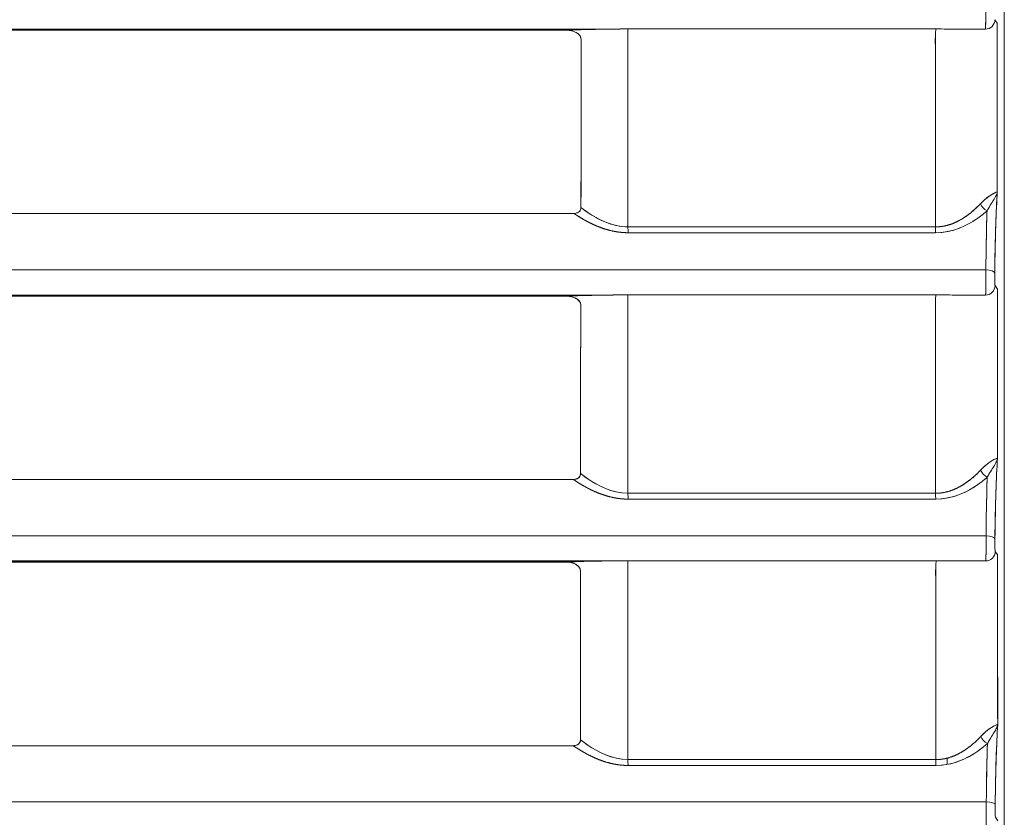
# Model space of a CAD drawing. Units: inches. Extents: x -242 to 598, y 2 to 596.
# Drawn here: x 154 to 180, y 202 to 223 of the extents above; entities that cross this region are included whole.
import ezdxf

# ---------------------------------------------------------------- set-up
doc = ezdxf.new("R2010")
doc.units = ezdxf.units.IN
doc.header["$MEASUREMENT"] = 0

msp = doc.modelspace()

# ---------------------------------------------------------------- linework, layer by layer
at = {"color": 7, "linetype": 'Continuous', "lineweight": 18, "extrusion": (0, 1, 0)}
for p, q in [((180.314, 180.757), (180.314, 270.508)), ((180.314, 180.757), (180.314, 270.508)), ((180.067, 223.262), (180.127, 223.171)), ((180.067, 223.262), (180.127, 223.171)), ((169.404, 223.004), (123.31, 223.004)), ((123.31, 223.004), (169.404, 223.004)), ((178.806, 223.016), (178.806, 223.016)), ((178.806, 223.016), (178.806, 223.016)), ((179.818, 223.012), (179.818, 223.012)), ((178.806, 217.681), (178.806, 217.681)), ((178.806, 217.681), (178.806, 217.681)), ((179.056, 217.747), (179.056, 217.747)), ((179.056, 217.747), (179.056, 217.747)), ((180.07, 216.262), (180.131, 216.171)), ((180.07, 216.262), (180.131, 216.171)), ((169.407, 216.004), (123.31, 216.004)), ((123.31, 216.004), (169.407, 216.004)), ((178.806, 216.016), (178.806, 216.016)), ((178.806, 216.016), (178.806, 216.016)), ((179.821, 216.012), (179.821, 216.012)), ((178.806, 210.833), (178.806, 210.834)), ((178.806, 210.834), (178.806, 210.833)), ((179.056, 210.733), (179.056, 210.733)), ((179.056, 210.733), (179.056, 210.733)), ((180.075, 209.263), (180.136, 209.172)), ((180.075, 209.263), (180.136, 209.172)), ((169.411, 209.005), (123.31, 209.005)), ((123.31, 209.005), (169.411, 209.005)), ((178.806, 209.017), (178.806, 209.017)), ((178.806, 209.017), (178.806, 209.017)), ((179.826, 209.013), (179.826, 209.013)), ((178.806, 203.821), (178.806, 203.821)), ((178.806, 203.821), (178.806, 203.821)), ((178.806, 203.655), (178.806, 203.821)), ((178.806, 203.821), (178.806, 203.655)), ((178.806, 203.655), (178.806, 203.655)), ((178.806, 203.655), (178.806, 203.655)), ((179.056, 203.719), (179.056, 203.719)), ((179.056, 203.719), (179.056, 203.719)), ((180.081, 202.265), (180.142, 202.174))]:
    msp.add_line(p, q, dxfattribs=at)
at = {"color": 7, "linetype": 'Continuous', "lineweight": 18}
for p, q in [((170.406, 217.808), (170.406, 223.018)), ((170.406, 210.795), (170.406, 216.018)), ((170.406, 203.785), (170.406, 209.019))]:
    msp.add_line(p, q, dxfattribs=at)
for centre, major_axis, ratio, start_param, end_param in [((179.819, 223.26), (-0.184, -0.168), 0.991706, 0.830152, 2.403062), ((179.819, 223.26), (-0.184, -0.168), 0.991706, 0.830152, 2.403062), ((123.311, 223.011), (-799.046, 0), 0.000001, -1.629025, -1.570795), ((110.636, 222.911), (851.796, 0.001), 0.000084, -4.780736, -4.727269), ((170.289, 222.899), (-2.25, -0.007), 0.052246, -1.166403, -0.852703), ((169.972, 223.022), (-0.00355, -0.00809), 0.00208, 0.001771, 0.002157), ((178.516, 222.773), (0, -0.249), 0.068932, -2.975956, -1.576151), ((218.249, 234.531), (0, -1092.395), 0.034899, -1.560396, -1.55633), ((168.627, 295.012), (0.361, -103.651), 0.003947, 0.744582, 0.799276), ((216.749, 234.531), (0, -1094.129), 0.034962, -1.56005, -1.55551), ((216.749, 234.531), (0, -1094.129), 0.034961, -1.56005, -1.55551), ((168.627, 295.012), (0.361, -103.651), 0.003947, 0.73785, 0.744582), ((179.871, 218.412), (0.171, -0.182), 0.626292, -2.114753, -1.042087), ((117.741, 219.262), (851.515, -0.008), 0.001292, -1.564256, -1.510587), ((123.309, 216.621), (-799.926, 0), 0.001486, -1.639848, -1.629707), ((170.421, 217.804), (0, -0.25), 0.058876, -1.585984, -0.927879), ((123.31, 216.621), (-799.908, 0.001), 0.001486, -1.639848, -1.629706), ((178.519, 217.803), (0, -0.25), 0.068997, -1.585982, -0.928411), ((123.311, 216.672), (-799.049, 0), 0.000002, -1.641587, -1.570795), ((179.814, 216.593), (0.248, -0.003), 0.323077, 0.037125, 1.514357), ((179.814, 216.593), (0.248, -0.003), 0.323129, 0.037127, 1.514359), ((179.822, 216.26), (-0.184, -0.168), 0.991706, 0.830152, 2.403062), ((179.822, 216.26), (-0.184, -0.168), 0.991706, 0.830152, 2.403062), ((123.311, 216.011), (-799.046, 0), 0.000001, -1.629032, -1.570795), ((109.706, 215.911), (851.868, 0.002), 0.000084, -4.78182, -4.72836), ((170.289, 215.899), (-2.25, -0.007), 0.052246, -1.167974, -0.850107), ((178.52, 215.773), (0, -0.249), 0.068948, -2.978249, -1.582548), ((218.246, 234.53), (0, -1092.301), 0.034899, -1.553988, -1.549912), ((216.76, 234.531), (0, -1094.127), 0.034971, -1.553653, -1.5491), ((216.745, 234.53), (0, -1094.022), 0.034961, -1.553653, -1.5491), ((179.875, 211.4), (0.172, -0.182), 0.623927, -2.119148, -1.045347), ((117.675, 212.2), (851.464, -0.008), 0.001223, -1.564178, -1.510521), ((123.309, 209.781), (-799.793, 0), 0.001271, -1.639865, -1.629716), ((170.421, 210.79), (0, -0.25), 0.058886, -1.592359, -0.932449), ((123.309, 210.795), (-799.798, 0.066), 0.000005, -1.639865, -1.629716), ((178.523, 210.789), (0, -0.25), 0.069014, -1.592359, -0.932946), ((123.311, 209.672), (-799.049, 0), 0.000002, -1.641593, -1.570795), ((179.819, 209.594), (0.248, -0.003), 0.323129, 0.037127, 1.514353), ((179.819, 209.594), (0.248, -0.003), 0.323077, 0.037125, 1.514351), ((179.827, 209.261), (-0.184, -0.168), 0.991706, 0.830152, 2.403062), ((179.827, 209.261), (-0.184, -0.168), 0.991706, 0.830152, 2.403062), ((123.311, 209.012), (-799.046, 0), 0.000001, -1.629041, -1.570795), ((109.251, 208.909), (851.93, 0.002), 0.000088, -4.782345, -4.728892), ((170.29, 208.9), (-2.25, -0.007), 0.052246, -1.169612, -0.846978), ((167.462, 208.403), (2.649, 0.312), 0.841459, 0.136519, 0.136534), ((178.525, 208.773), (0, -0.249), 0.068969, -2.980679, -1.588943), ((218.247, 234.53), (0, -1092.313), 0.034899, -1.54758, -1.543495), ((216.758, 234.531), (0, -1094.125), 0.03497, -1.547256, -1.54269), ((216.746, 234.529), (0, -1094.037), 0.034961, -1.547256, -1.54269), ((179.881, 204.389), (0.172, -0.182), 0.621571, -2.123515, -1.048556), ((117.674, 205.241), (851.462, -0.008), 0.001283, -1.564176, -1.510521), ((123.309, 203.001), (-799.619, 0.001), 0.000982, -1.639888, -1.629729), ((170.421, 203.778), (0, -0.25), 0.058898, -1.598735, -0.936957), ((123.309, 203.784), (-799.624, 0.051), 0.000004, -1.639888, -1.629729), ((178.529, 203.777), (0, -0.25), 0.069036, -1.598735, -0.937408), ((123.339, 203.633), (799.109, -0.042), 0.000001, -1.511859, -1.501693), ((123.311, 202.674), (-799.049, 0), 0.000002, -1.641601, -1.570795), ((179.825, 202.596), (0.248, -0.003), 0.323129, 0.037127, 1.514345), ((179.825, 202.596), (0.248, -0.003), 0.323077, 0.037125, 1.514344)]:
    msp.add_ellipse(centre, major_axis=major_axis, ratio=ratio, start_param=start_param, end_param=end_param, dxfattribs=at)
at = {"color": 7, "linetype": 'Continuous', "lineweight": 18, "extrusion": (0, 0, -1)}
for centre, major_axis, ratio, start_param, end_param in [((123.311, 223.011), (799.046, 0), 0.000001, -1.570797, -1.512568), ((169.972, 223.022), (-0.00329, -0.00801), 0.002167, -0.001757, -0.001371), ((167.515, 222.41), (2.544, 0.241), 0.860774, -0.167915, -0.167901), ((123.31, 223.142), (-799.805, 0), 0.000155, -1.639873, -1.62973), ((123.354, 223.025), (-799.106, -0.007), 0.000009, -1.639877, -1.629726), ((178.516, 222.773), (0, -0.249), 0.068932, -4.707034, -3.30723), ((145.922, 199.138), (602.875, 1.33), 0.03954, -1.515683, -1.514456), ((145.849, 223.016), (602.654, 0), 0.000007, 1.5144, 1.515627), ((218.249, 234.531), (0, 1092.395), 0.034899, -1.585263, -1.581196), ((179.871, 218.412), (-0.171, 0.182), 0.626292, -2.099506, -1.02684), ((170.421, 217.804), (0, 0.25), 0.058876, -2.213714, -1.555609), ((178.519, 217.803), (0, 0.25), 0.068997, -2.213181, -1.55561), ((123.308, 216.632), (799.871, -0.001), 0.00128, -1.511877, -1.501734), ((123.309, 216.632), (799.853, 0), 0.00128, -1.511877, -1.501734), ((123.311, 216.672), (799.049, 0), 0.000002, -1.570797, -1.500006), ((123.311, 216.011), (799.046, 0), 0.000001, -1.570797, -1.51256), ((167.598, 215.432), (2.492, 0.21), 0.869534, -0.174514, -0.174498), ((123.31, 216.129), (-799.742, 0), 0.000139, -1.639883, -1.629735), ((123.35, 216.024), (-799.107, -0.007), 0.000008, -1.639887, -1.629731), ((178.52, 215.773), (0, -0.249), 0.068948, -4.700638, -3.304937), ((145.624, 191.925), (605.568, 1.348), 0.039715, -1.515436, -1.514206), ((145.844, 216.016), (602.701, 0), 0.000007, 1.514391, 1.515627), ((218.246, 234.53), (0, 1092.299), 0.034899, -1.59168, -1.587605), ((179.875, 211.4), (-0.172, 0.182), 0.623927, -2.096246, -1.022445), ((170.421, 210.79), (0, 0.25), 0.058886, -2.209144, -1.549233), ((178.523, 210.789), (0, 0.25), 0.069014, -2.208646, -1.549234), ((123.349, 210.644), (799.106, -0.056), 0.000001, -1.511872, -1.501714), ((123.309, 209.781), (799.729, 0), 0.001078, -1.511868, -1.501718), ((123.311, 209.672), (799.049, 0), 0.000002, -1.570797, -1.5), ((123.311, 209.012), (799.046, 0), 0.000001, -1.570797, -1.512552), ((167.644, 208.448), (2.475, 0.194), 0.871851, -0.175969, -0.175953), ((123.31, 209.112), (-799.65, 0), 0.000117, -1.639897, -1.629742), ((123.344, 209.024), (-799.108, -0.006), 0.000007, -1.639901, -1.629738), ((178.525, 208.773), (0, -0.249), 0.068969, -4.694242, -3.302507), ((145.535, 184.862), (606.366, 1.353), 0.039766, -1.515364, -1.514126), ((145.799, 209.017), (603.096, 0), 0.000007, 1.514346, 1.515592), ((218.247, 234.529), (0, 1092.312), 0.0349, -1.598097, -1.594013), ((179.881, 204.389), (-0.172, 0.182), 0.621571, -2.093037, -1.018078), ((170.421, 203.778), (0, 0.25), 0.058898, -2.204636, -1.542857), ((178.529, 203.777), (0, 0.25), 0.069036, -2.204184, -1.542858), ((123.309, 202.986), (799.566, -0.001), 0.000807, -1.511856, -1.501696), ((123.311, 202.674), (799.049, 0), 0.000002, -1.570797, -1.499991)]:
    msp.add_ellipse(centre, major_axis=major_axis, ratio=ratio, start_param=start_param, end_param=end_param, dxfattribs=at)
at = {"color": 7, "linetype": 'Continuous', "lineweight": 18}
for points, degree, knots in [([(179.826, 223.673), (179.826, 223.661), (179.826, 223.642), (179.826, 223.626), (179.826, 223.581), (179.826, 223.536), (179.826, 223.508), (179.826, 223.437), (179.826, 223.369), (179.826, 223.328), (179.825, 223.201), (179.823, 223.099), (179.821, 223.047), (179.82, 223.017), (179.818, 223.012)], 5, [23.296988, 23.296988, 23.296988, 23.296988, 23.296988, 23.296988, 23.392674, 23.392674, 23.392674, 23.549935, 23.549935, 23.549935, 23.786297, 23.786297, 23.786297, 24.332421, 24.332421, 24.332421, 24.332421, 24.332421, 24.332421]), ([(179.826, 223.673), (179.826, 223.6), (179.826, 223.521), (179.826, 223.444), (179.826, 223.368), (179.826, 223.294), (179.825, 223.231), (179.823, 223.104), (179.821, 223.02), (179.818, 223.012)], 3, [0, 0, 0, 0, 0.2326274, 0.2326274, 0.2326274, 0.4654393, 0.4654393, 0.4654393, 0.9307368, 0.9307368, 0.9307368, 0.9307368]), ([(168.809, 222.983), (159.928, 222.983), (151.039, 222.983), (142.145, 222.983), (135.868, 222.983), (129.59, 222.983), (123.311, 222.983), (117.034, 222.983), (110.756, 222.983), (104.481, 222.983), (95.585, 222.983), (86.694, 222.983), (77.812, 222.983)], 3, [-187.408128, -187.408128, -187.408128, -187.408128, -160.719123, -160.719123, -160.719123, -141.88634, -141.88634, -141.88634, -123.057402, -123.057402, -123.057402, -96.364563, -96.364563, -96.364563, -96.364563]), ([(168.808, 222.983), (168.879, 222.983), (168.953, 222.968), (169.017, 222.937), (169.052, 222.921), (169.082, 222.902), (169.11, 222.875), (169.146, 222.84), (169.171, 222.798), (169.172, 222.745)], 3, [187.4079243, 187.4079243, 187.4079243, 187.4079243, 187.6280462, 187.6280462, 187.6280462, 187.7462778, 187.7462778, 187.7462778, 187.8994805, 187.8994805, 187.8994805, 187.8994805]), ([(169.172, 222.745), (169.171, 222.83), (169.102, 222.892), (169.037, 222.927), (168.968, 222.965), (168.886, 222.983), (168.809, 222.983)], 3, [-187.8994762, -187.8994762, -187.8994762, -187.8994762, -187.6604212, -187.6604212, -187.6604212, -187.4081283, -187.4081283, -187.4081283, -187.4081283]), ([(180.104, 218.719), (180.043, 218.694), (179.907, 218.634), (179.74, 218.471), (179.721, 218.453), (179.703, 218.435), (179.684, 218.415)], 3, [-4.583392, -4.583392, -4.583392, -4.583392, -2.98585, -2.98585, -2.98585, -2.810809, -2.810809, -2.810809, -2.810809]), ([(179.684, 218.415), (179.775, 218.512), (179.879, 218.596), (179.97, 218.651), (179.983, 218.66), (179.996, 218.667), (180.008, 218.674)], 3, [0, 0, 0, 0, 0.6414119, 0.6414119, 0.6414119, 0.7361457, 0.7361457, 0.7361457, 0.7361457]), ([(180.033, 218.512), (180.039, 218.521), (180.044, 218.53), (180.049, 218.538), (180.076, 218.585), (180.097, 218.624), (180.111, 218.66)], 3, [0.563375, 0.563375, 0.563375, 0.563375, 0.630228, 0.630228, 0.630228, 1.002651, 1.002651, 1.002651, 1.002651]), ([(180.129, 218.729), (180.101, 218.238), (180.076, 217.59), (180.064, 216.734), (180.063, 216.688), (180.063, 216.64), (180.062, 216.592)], 3, [0, 0, 0, 0, 2.815807, 2.815807, 2.815807, 2.970314, 2.970314, 2.970314, 2.970314]), ([(180.129, 218.729), (180.114, 218.473), (180.101, 218.181), (180.089, 217.832), (180.077, 217.476), (180.068, 217.057), (180.062, 216.592)], 3, [0, 0, 0, 0, 1.458336, 1.458336, 1.458336, 2.947396, 2.947396, 2.947396, 2.947396]), ([(169.169, 218.32), (169.169, 218.259), (169.141, 218.218), (169.104, 218.194), (169.074, 218.175), (169.038, 218.167), (169.003, 218.164)], 3, [192.324375, 192.324375, 192.324375, 192.324375, 192.4684139, 192.4684139, 192.4684139, 192.5821204, 192.5821204, 192.5821204, 192.5821204]), ([(170.406, 217.808), (170.199, 217.808), (169.999, 217.858), (169.821, 217.929), (169.638, 218.003), (169.479, 218.099), (169.351, 218.187), (169.291, 218.227), (169.23, 218.272), (169.169, 218.32)], 3, [0, 0, 0, 0, 0.564685, 0.564685, 0.564685, 1.144433, 1.144433, 1.144433, 1.411615, 1.411615, 1.411615, 1.411615]), ([(170.406, 217.808), (169.972, 217.808), (169.591, 218.015), (169.301, 218.221), (169.276, 218.239), (169.252, 218.256), (169.228, 218.274)], 3, [-9.971831, -9.971831, -9.971831, -9.971831, -8.010986, -8.010986, -8.010986, -7.844382, -7.844382, -7.844382, -7.844382]), ([(179.684, 218.415), (179.621, 218.347), (179.553, 218.28), (179.478, 218.214), (179.313, 218.081), (179.115, 217.963), (179.006, 217.906), (178.882, 217.861), (178.748, 217.833)], 5, [16.163423, 16.163423, 16.163423, 16.163423, 16.163423, 16.163423, 17.081797, 17.081797, 17.081797, 18.024917, 18.024917, 18.024917, 18.024917, 18.024917, 18.024917]), ([(179.223, 218.031), (179.23, 218.035), (179.237, 218.04), (179.244, 218.044), (179.417, 218.154), (179.573, 218.296), (179.684, 218.415)], 3, [0.7086775, 0.7086775, 0.7086775, 0.7086775, 0.7391985, 0.7391985, 0.7391985, 1.5220625, 1.5220625, 1.5220625, 1.5220625]), ([(77.641, 218.163), (86.58, 218.163), (95.528, 218.162), (104.481, 218.162), (110.756, 218.162), (117.034, 218.162), (123.311, 218.162), (129.59, 218.162), (135.869, 218.162), (142.145, 218.162), (151.096, 218.162), (160.043, 218.163), (168.98, 218.163)], 3, [-283.996088, -283.996088, -283.996088, -283.996088, -257.132154, -257.132154, -257.132154, -238.302186, -238.302186, -238.302186, -219.468483, -219.468483, -219.468483, -192.608211, -192.608211, -192.608211, -192.608211]), ([(168.979, 218.163), (169.043, 218.12), (169.109, 218.078), (169.179, 218.037), (169.192, 218.029), (169.205, 218.021), (169.218, 218.013), (169.37, 217.926), (169.551, 217.836), (169.754, 217.767), (169.953, 217.7), (170.174, 217.654), (170.409, 217.654)], 3, [0.915418, 0.915418, 0.915418, 0.915418, 1.195603, 1.195603, 1.195603, 1.248624, 1.248624, 1.248624, 1.85269, 1.85269, 1.85269, 2.443822, 2.443822, 2.443822, 2.443822]), ([(168.98, 218.163), (169.015, 218.139), (169.052, 218.115), (169.09, 218.091), (169.164, 218.044), (169.242, 217.999), (169.281, 217.978), (169.321, 217.956), (169.362, 217.935)], 5, [7.6168558, 7.6168558, 7.6168558, 7.6168558, 7.6168558, 7.6168558, 8.0109864, 8.0109864, 8.0109864, 8.3840446, 8.3840446, 8.3840446, 8.3840446, 8.3840446, 8.3840446]), ([(178.505, 217.653), (178.87, 217.653), (179.189, 217.781), (179.427, 217.916), (179.597, 218.014), (179.738, 218.121), (179.859, 218.228)], 3, [-18.360479, -18.360479, -18.360479, -18.360479, -17.081797, -17.081797, -17.081797, -16.163423, -16.163423, -16.163423, -16.163423]), ([(178.505, 217.653), (178.963, 217.653), (179.344, 217.846), (179.616, 218.037), (179.617, 218.037), (179.617, 218.037), (179.617, 218.037)], 3, [0, 0, 0, 0, 1.238885, 1.238885, 1.238885, 1.240468, 1.240468, 1.240468, 1.240468]), ([(179.859, 218.228), (179.857, 218.166), (179.855, 218.102), (179.853, 218.037), (179.842, 217.65), (179.834, 217.188), (179.829, 216.673)], 3, [0, 0, 0, 0, 0.276108, 0.276108, 0.276108, 1.900899, 1.900899, 1.900899, 1.900899]), ([(179.829, 216.673), (179.834, 217.173), (179.842, 217.626), (179.852, 218.004), (179.854, 218.081), (179.856, 218.156), (179.859, 218.228)], 3, [0, 0, 0, 0, 1.579613, 1.579613, 1.579613, 1.902511, 1.902511, 1.902511, 1.902511]), ([(179.829, 216.673), (179.83, 216.6), (179.83, 216.521), (179.83, 216.444), (179.829, 216.368), (179.829, 216.295), (179.828, 216.231), (179.827, 216.168), (179.826, 216.115), (179.825, 216.077), (179.824, 216.039), (179.823, 216.016), (179.821, 216.012)], 3, [0, 0, 0, 0, 0.2326274, 0.2326274, 0.2326274, 0.4654393, 0.4654393, 0.4654393, 0.6981074, 0.6981074, 0.6981074, 0.9307367, 0.9307367, 0.9307367, 0.9307367]), ([(179.829, 216.673), (179.829, 216.661), (179.829, 216.642), (179.829, 216.626), (179.83, 216.582), (179.83, 216.536), (179.83, 216.508), (179.83, 216.438), (179.829, 216.369), (179.829, 216.329), (179.828, 216.201), (179.826, 216.099), (179.825, 216.048), (179.823, 216.017), (179.821, 216.012)], 5, [23.045384, 23.045384, 23.045384, 23.045384, 23.045384, 23.045384, 23.14107, 23.14107, 23.14107, 23.298331, 23.298331, 23.298331, 23.534693, 23.534693, 23.534693, 24.080817, 24.080817, 24.080817, 24.080817, 24.080817, 24.080817]), ([(180.062, 216.592), (180.062, 216.588), (180.062, 216.58), (180.062, 216.574), (180.062, 216.567), (180.062, 216.56), (180.062, 216.553), (180.062, 216.529), (180.062, 216.505), (180.062, 216.482), (180.062, 216.446), (180.062, 216.412), (180.063, 216.382), (180.064, 216.353), (180.065, 216.327), (180.066, 216.306), (180.066, 216.293), (180.067, 216.282), (180.068, 216.275), (180.068, 216.271), (180.069, 216.268), (180.069, 216.266), (180.069, 216.264), (180.07, 216.262), (180.07, 216.262)], 3, [0, 0, 0, 0, 0.0214052, 0.0214052, 0.0214052, 0.0428103, 0.0428103, 0.0428103, 0.1131699, 0.1131699, 0.1131699, 0.2189194, 0.2189194, 0.2189194, 0.3248246, 0.3248246, 0.3248246, 0.3949183, 0.3949183, 0.3949183, 0.4290882, 0.4290882, 0.4290882, 0.4632578, 0.4632578, 0.4632578, 0.4632578]), ([(180.07, 216.262), (180.067, 216.266), (180.065, 216.313), (180.063, 216.382), (180.062, 216.412), (180.062, 216.446), (180.062, 216.482), (180.062, 216.505), (180.062, 216.529), (180.062, 216.553), (180.062, 216.567), (180.062, 216.583), (180.062, 216.592)], 3, [-24.080817, -24.080817, -24.080817, -24.080817, -23.534693, -23.534693, -23.534693, -23.298331, -23.298331, -23.298331, -23.14107, -23.14107, -23.14107, -23.045384, -23.045384, -23.045384, -23.045384]), ([(168.805, 215.982), (159.926, 215.983), (151.039, 215.983), (142.146, 215.983), (135.869, 215.983), (129.59, 215.983), (123.311, 215.983), (123.311, 215.983), (123.311, 215.983), (123.31, 215.983)], 3, [5.430799, 5.430799, 5.430799, 5.430799, 32.11435, 32.11435, 32.11435, 50.948579, 50.948579, 50.948579, 50.948804, 50.948804, 50.948804, 50.948804]), ([(168.804, 215.982), (168.875, 215.982), (168.947, 215.968), (169.011, 215.938), (169.045, 215.922), (169.076, 215.902), (169.103, 215.875), (169.139, 215.841), (169.164, 215.798), (169.164, 215.746)], 3, [187.3680198, 187.3680198, 187.3680198, 187.3680198, 187.5859534, 187.5859534, 187.5859534, 187.7033302, 187.7033302, 187.7033302, 187.8554884, 187.8554884, 187.8554884, 187.8554884]), ([(169.164, 215.746), (169.164, 215.83), (169.096, 215.892), (169.031, 215.927), (168.963, 215.965), (168.882, 215.982), (168.805, 215.982)], 3, [4.9435363, 4.9435363, 4.9435363, 4.9435363, 5.1811236, 5.1811236, 5.1811236, 5.4307985, 5.4307985, 5.4307985, 5.4307985]), ([(169.156, 211.67), (169.156, 211.789), (169.156, 211.909), (169.156, 212.028), (169.157, 212.805), (169.158, 213.582), (169.16, 214.36), (169.161, 214.822), (169.163, 215.284), (169.164, 215.746)], 3, [0.867254, 0.867254, 0.867254, 0.867254, 1.225053, 1.225053, 1.225053, 3.556945, 3.556945, 3.556945, 4.943536, 4.943536, 4.943536, 4.943536]), ([(180.108, 211.709), (180.048, 211.684), (179.913, 211.623), (179.745, 211.461), (179.726, 211.443), (179.708, 211.424), (179.689, 211.403)], 3, [-4.570059, -4.570059, -4.570059, -4.570059, -2.978557, -2.978557, -2.978557, -2.801062, -2.801062, -2.801062, -2.801062]), ([(179.689, 211.403), (179.779, 211.501), (179.883, 211.585), (179.974, 211.641), (179.988, 211.65), (180.001, 211.657), (180.013, 211.664)], 3, [0, 0, 0, 0, 0.6409654, 0.6409654, 0.6409654, 0.7377566, 0.7377566, 0.7377566, 0.7377566]), ([(180.038, 211.502), (180.043, 211.511), (180.048, 211.519), (180.053, 211.528), (180.081, 211.575), (180.101, 211.615), (180.115, 211.65)], 3, [0.5631747, 0.5631747, 0.5631747, 0.5631747, 0.62948, 0.62948, 0.62948, 1.0010179, 1.0010179, 1.0010179, 1.0010179]), ([(180.134, 211.72), (180.119, 211.466), (180.105, 211.177), (180.094, 210.833), (180.082, 210.477), (180.073, 210.058), (180.067, 209.593)], 3, [0, 0, 0, 0, 1.439004, 1.439004, 1.439004, 2.927775, 2.927775, 2.927775, 2.927775]), ([(169.156, 211.318), (169.156, 211.256), (169.129, 211.216), (169.092, 211.192), (169.061, 211.172), (169.024, 211.163), (168.989, 211.161)], 3, [192.2837086, 192.2837086, 192.2837086, 192.2837086, 192.4285185, 192.4285185, 192.4285185, 192.5451862, 192.5451862, 192.5451862, 192.5451862]), ([(170.406, 210.795), (169.986, 210.796), (169.605, 211.001), (169.351, 211.174), (169.288, 211.218), (169.222, 211.266), (169.156, 211.318)], 3, [0, 0, 0, 0, 1.144656, 1.144656, 1.144656, 1.430563, 1.430563, 1.430563, 1.430563]), ([(179.689, 211.403), (179.626, 211.336), (179.558, 211.269), (179.483, 211.202), (179.312, 211.064), (179.104, 210.941), (178.984, 210.881), (178.846, 210.835), (178.699, 210.811)], 5, [16.116795, 16.116795, 16.116795, 16.116795, 16.116795, 16.116795, 17.030793, 17.030793, 17.030793, 18.050559, 18.050559, 18.050559, 18.050559, 18.050559, 18.050559]), ([(179.222, 211.016), (179.231, 211.021), (179.239, 211.026), (179.248, 211.032), (179.421, 211.143), (179.578, 211.284), (179.689, 211.403)], 3, [0.7407995, 0.7407995, 0.7407995, 0.7407995, 0.7762339, 0.7762339, 0.7762339, 1.5044854, 1.5044854, 1.5044854, 1.5044854]), ([(77.654, 211.16), (86.589, 211.16), (95.532, 211.159), (104.48, 211.159), (110.756, 211.159), (117.034, 211.159), (123.311, 211.159), (129.59, 211.159), (135.869, 211.159), (142.145, 211.159), (151.092, 211.159), (160.034, 211.16), (168.967, 211.16)], 3, [-91.131908, -91.131908, -91.131908, -91.131908, -64.281305, -64.281305, -64.281305, -45.450992, -45.450992, -45.450992, -26.617083, -26.617083, -26.617083, 0.229996, 0.229996, 0.229996, 0.229996]), ([(168.967, 211.16), (169.005, 211.134), (169.044, 211.108), (169.084, 211.082), (169.161, 211.034), (169.243, 210.987), (169.282, 210.965), (169.322, 210.943), (169.363, 210.922)], 5, [7.5645849, 7.5645849, 7.5645849, 7.5645849, 7.5645849, 7.5645849, 7.9863645, 7.9863645, 7.9863645, 8.3622396, 8.3622396, 8.3622396, 8.3622396, 8.3622396, 8.3622396]), ([(168.967, 211.16), (169.027, 211.119), (169.091, 211.077), (169.157, 211.038), (169.177, 211.025), (169.198, 211.013), (169.219, 211.001), (169.37, 210.913), (169.551, 210.823), (169.754, 210.754), (169.953, 210.687), (170.174, 210.641), (170.409, 210.641)], 3, [0.89484, 0.89484, 0.89484, 0.89484, 1.163832, 1.163832, 1.163832, 1.247191, 1.247191, 1.247191, 1.850655, 1.850655, 1.850655, 2.441848, 2.441848, 2.441848, 2.441848]), ([(170.406, 210.795), (169.972, 210.796), (169.591, 211.003), (169.301, 211.209), (169.276, 211.227), (169.251, 211.245), (169.227, 211.263)], 3, [-9.946268, -9.946268, -9.946268, -9.946268, -7.986364, -7.986364, -7.986364, -7.817874, -7.817874, -7.817874, -7.817874]), ([(178.509, 210.641), (178.875, 210.641), (179.194, 210.768), (179.432, 210.905), (179.602, 211.002), (179.743, 211.109), (179.863, 211.216)], 3, [-18.310884, -18.310884, -18.310884, -18.310884, -17.030793, -17.030793, -17.030793, -16.116795, -16.116795, -16.116795, -16.116795]), ([(179.618, 211.023), (179.625, 211.028), (179.632, 211.033), (179.639, 211.038), (179.725, 211.099), (179.8, 211.16), (179.863, 211.216)], 3, [1.2340777, 1.2340777, 1.2340777, 1.2340777, 1.2665634, 1.2665634, 1.2665634, 1.6649558, 1.6649558, 1.6649558, 1.6649558]), ([(179.863, 211.216), (179.861, 211.158), (179.859, 211.099), (179.858, 211.038), (179.847, 210.651), (179.839, 210.189), (179.834, 209.674)], 3, [0, 0, 0, 0, 0.257311, 0.257311, 0.257311, 1.88203, 1.88203, 1.88203, 1.88203]), ([(179.834, 209.674), (179.839, 210.174), (179.847, 210.626), (179.857, 211.005), (179.859, 211.078), (179.861, 211.148), (179.863, 211.216)], 3, [0, 0, 0, 0, 1.579719, 1.579719, 1.579719, 1.883744, 1.883744, 1.883744, 1.883744]), ([(178.506, 210.795), (178.669, 210.795), (178.813, 210.829), (178.934, 210.873), (178.958, 210.882), (178.981, 210.892), (179.004, 210.901)], 3, [0, 0, 0, 0, 0.3844605, 0.3844605, 0.3844605, 0.4622538, 0.4622538, 0.4622538, 0.4622538]), ([(179.834, 209.674), (179.835, 209.601), (179.835, 209.522), (179.834, 209.445), (179.834, 209.216), (179.831, 209.025), (179.826, 209.013)], 3, [0, 0, 0, 0, 0.2326274, 0.2326274, 0.2326274, 0.9307366, 0.9307366, 0.9307366, 0.9307366]), ([(179.834, 209.674), (179.834, 209.662), (179.834, 209.643), (179.834, 209.627), (179.835, 209.583), (179.835, 209.537), (179.835, 209.509), (179.835, 209.439), (179.834, 209.37), (179.834, 209.329), (179.833, 209.202), (179.831, 209.1), (179.83, 209.048), (179.828, 209.018), (179.826, 209.013)], 5, [22.676588, 22.676588, 22.676588, 22.676588, 22.676588, 22.676588, 22.772274, 22.772274, 22.772274, 22.929535, 22.929535, 22.929535, 23.165897, 23.165897, 23.165897, 23.712021, 23.712021, 23.712021, 23.712021, 23.712021, 23.712021]), ([(180.067, 209.593), (180.067, 209.589), (180.067, 209.581), (180.067, 209.574), (180.067, 209.568), (180.067, 209.561), (180.067, 209.554), (180.067, 209.53), (180.067, 209.506), (180.067, 209.483), (180.067, 209.447), (180.067, 209.413), (180.068, 209.383), (180.069, 209.353), (180.069, 209.328), (180.07, 209.307), (180.071, 209.294), (180.072, 209.283), (180.073, 209.276), (180.073, 209.272), (180.073, 209.269), (180.074, 209.267), (180.074, 209.265), (180.075, 209.263), (180.075, 209.263)], 3, [0, 0, 0, 0, 0.0214051, 0.0214051, 0.0214051, 0.0428103, 0.0428103, 0.0428103, 0.1131698, 0.1131698, 0.1131698, 0.2189193, 0.2189193, 0.2189193, 0.3248245, 0.3248245, 0.3248245, 0.3949182, 0.3949182, 0.3949182, 0.4290882, 0.4290882, 0.4290882, 0.4632578, 0.4632578, 0.4632578, 0.4632578]), ([(180.075, 209.263), (180.072, 209.267), (180.069, 209.314), (180.068, 209.383), (180.067, 209.413), (180.067, 209.447), (180.067, 209.483), (180.067, 209.506), (180.067, 209.53), (180.067, 209.554), (180.067, 209.568), (180.067, 209.584), (180.067, 209.593)], 3, [-23.712021, -23.712021, -23.712021, -23.712021, -23.165897, -23.165897, -23.165897, -22.929535, -22.929535, -22.929535, -22.772274, -22.772274, -22.772274, -22.676588, -22.676588, -22.676588, -22.676588]), ([(168.8, 208.983), (159.922, 208.983), (151.035, 208.983), (142.143, 208.983), (135.868, 208.983), (129.589, 208.983), (123.311, 208.983), (123.287, 208.983), (123.263, 208.983), (123.239, 208.983)], 3, [5.438526, 5.438526, 5.438526, 5.438526, 32.119912, 32.119912, 32.119912, 50.951442, 50.951442, 50.951442, 51.023361, 51.023361, 51.023361, 51.023361]), ([(168.8, 208.983), (168.869, 208.983), (168.941, 208.969), (169.005, 208.939), (169.039, 208.922), (169.069, 208.903), (169.096, 208.876), (169.131, 208.842), (169.156, 208.8), (169.156, 208.748)], 3, [187.3665749, 187.3665749, 187.3665749, 187.3665749, 187.5829089, 187.5829089, 187.5829089, 187.6996247, 187.6996247, 187.6996247, 187.850687, 187.850687, 187.850687, 187.850687]), ([(169.156, 208.748), (169.156, 208.831), (169.09, 208.893), (169.025, 208.928), (168.957, 208.965), (168.876, 208.983), (168.8, 208.983)], 3, [4.9546174, 4.9546174, 4.9546174, 4.9546174, 5.1908696, 5.1908696, 5.1908696, 5.4385258, 5.4385258, 5.4385258, 5.4385258]), ([(169.156, 205.366), (169.156, 205.644), (169.156, 205.922), (169.156, 206.2), (169.156, 206.718), (169.156, 207.236), (169.156, 207.753)], 3, [1.572222, 1.572222, 1.572222, 1.572222, 2.406912, 2.406912, 2.406912, 3.960266, 3.960266, 3.960266, 3.960266]), ([(180.114, 204.701), (180.054, 204.675), (179.919, 204.614), (179.752, 204.452), (179.733, 204.433), (179.714, 204.414), (179.695, 204.393)], 3, [-4.556588, -4.556588, -4.556588, -4.556588, -2.970926, -2.970926, -2.970926, -2.791098, -2.791098, -2.791098, -2.791098]), ([(179.695, 204.393), (179.785, 204.491), (179.89, 204.576), (179.981, 204.632), (179.995, 204.641), (180.008, 204.648), (180.02, 204.655)], 3, [0, 0, 0, 0, 0.6402077, 0.6402077, 0.6402077, 0.7391598, 0.7391598, 0.7391598, 0.7391598]), ([(180.044, 204.493), (180.049, 204.502), (180.054, 204.51), (180.059, 204.519), (180.087, 204.566), (180.107, 204.606), (180.121, 204.642)], 3, [0.5629588, 0.5629588, 0.5629588, 0.5629588, 0.628725, 0.628725, 0.628725, 0.9994248, 0.9994248, 0.9994248, 0.9994248]), ([(180.14, 204.712), (180.125, 204.46), (180.112, 204.175), (180.1, 203.835), (180.088, 203.479), (180.079, 203.06), (180.074, 202.595)], 3, [0, 0, 0, 0, 1.419988, 1.419988, 1.419988, 2.908477, 2.908477, 2.908477, 2.908477]), ([(169.156, 204.308), (169.155, 204.247), (169.128, 204.206), (169.09, 204.182), (169.062, 204.163), (169.027, 204.155), (168.994, 204.152)], 3, [192.2908924, 192.2908924, 192.2908924, 192.2908924, 192.4361603, 192.4361603, 192.4361603, 192.5460285, 192.5460285, 192.5460285, 192.5460285]), ([(170.406, 203.785), (169.987, 203.785), (169.606, 203.989), (169.352, 204.163), (169.288, 204.207), (169.221, 204.256), (169.156, 204.308)], 3, [0, 0, 0, 0, 1.145283, 1.145283, 1.145283, 1.432672, 1.432672, 1.432672, 1.432672]), ([(179.695, 204.393), (179.632, 204.326), (179.564, 204.259), (179.49, 204.193), (179.318, 204.054), (179.111, 203.931), (178.991, 203.87), (178.852, 203.824), (178.704, 203.8)], 5, [16.070597, 16.070597, 16.070597, 16.070597, 16.070597, 16.070597, 16.980016, 16.980016, 16.980016, 18.001954, 18.001954, 18.001954, 18.001954, 18.001954, 18.001954]), ([(179.228, 204.005), (179.236, 204.01), (179.245, 204.016), (179.254, 204.021), (179.34, 204.076), (179.423, 204.139), (179.497, 204.203), (179.572, 204.267), (179.639, 204.333), (179.695, 204.393)], 3, [0.7399281, 0.7399281, 0.7399281, 0.7399281, 0.7757435, 0.7757435, 0.7757435, 1.1376134, 1.1376134, 1.1376134, 1.5031716, 1.5031716, 1.5031716, 1.5031716]), ([(77.656, 204.15), (86.591, 204.15), (95.536, 204.149), (104.486, 204.149), (110.759, 204.149), (117.035, 204.149), (123.311, 204.149), (129.588, 204.149), (135.865, 204.149), (142.14, 204.149), (151.088, 204.149), (160.031, 204.15), (168.965, 204.15)], 3, [-91.130723, -91.130723, -91.130723, -91.130723, -64.276057, -64.276057, -64.276057, -45.45127, -45.45127, -45.45127, -26.622889, -26.622889, -26.622889, 0.228254, 0.228254, 0.228254, 0.228254]), ([(168.965, 204.15), (169.02, 204.113), (169.076, 204.076), (169.135, 204.04), (169.163, 204.023), (169.191, 204.006), (169.219, 203.99), (169.371, 203.902), (169.552, 203.811), (169.755, 203.743), (169.954, 203.675), (170.174, 203.63), (170.409, 203.63)], 3, [0.891252, 0.891252, 0.891252, 0.891252, 1.132744, 1.132744, 1.132744, 1.245743, 1.245743, 1.245743, 1.848926, 1.848926, 1.848926, 2.439868, 2.439868, 2.439868, 2.439868]), ([(168.965, 204.15), (169.004, 204.124), (169.043, 204.098), (169.083, 204.072), (169.161, 204.023), (169.243, 203.976), (169.282, 203.954), (169.322, 203.932), (169.363, 203.911)], 5, [7.5382254, 7.5382254, 7.5382254, 7.5382254, 7.5382254, 7.5382254, 7.9622953, 7.9622953, 7.9622953, 8.3370362, 8.3370362, 8.3370362, 8.3370362, 8.3370362, 8.3370362]), ([(170.406, 203.785), (169.973, 203.785), (169.591, 203.992), (169.301, 204.199), (169.275, 204.217), (169.251, 204.235), (169.227, 204.253)], 3, [-9.921124, -9.921124, -9.921124, -9.921124, -7.962295, -7.962295, -7.962295, -7.792642, -7.792642, -7.792642, -7.792642]), ([(178.515, 203.629), (178.881, 203.629), (179.202, 203.757), (179.44, 203.895), (179.609, 203.992), (179.75, 204.098), (179.869, 204.206)], 3, [-18.261568, -18.261568, -18.261568, -18.261568, -16.980016, -16.980016, -16.980016, -16.070597, -16.070597, -16.070597, -16.070597]), ([(179.62, 204.009), (179.635, 204.019), (179.649, 204.029), (179.663, 204.04), (179.742, 204.097), (179.811, 204.153), (179.869, 204.206)], 3, [1.227642, 1.227642, 1.227642, 1.227642, 1.2937153, 1.2937153, 1.2937153, 1.6637255, 1.6637255, 1.6637255, 1.6637255]), ([(179.869, 204.206), (179.867, 204.152), (179.866, 204.096), (179.864, 204.04), (179.853, 203.653), (179.845, 203.191), (179.841, 202.676)], 3, [0, 0, 0, 0, 0.238817, 0.238817, 0.238817, 1.863469, 1.863469, 1.863469, 1.863469]), ([(179.841, 202.676), (179.845, 203.176), (179.853, 203.628), (179.863, 204.007), (179.865, 204.075), (179.867, 204.142), (179.869, 204.206)], 3, [0, 0, 0, 0, 1.579825, 1.579825, 1.579825, 1.865282, 1.865282, 1.865282, 1.865282]), ([(178.512, 203.784), (178.674, 203.784), (178.818, 203.818), (178.939, 203.862), (178.963, 203.871), (178.986, 203.881), (179.009, 203.89)], 3, [0, 0, 0, 0, 0.3840818, 0.3840818, 0.3840818, 0.4607797, 0.4607797, 0.4607797, 0.4607797]), ([(179.841, 202.676), (179.841, 202.603), (179.841, 202.524), (179.841, 202.447), (179.841, 202.295), (179.839, 202.155), (179.837, 202.08), (179.835, 202.042), (179.834, 202.019), (179.833, 202.015)], 3, [0, 0, 0, 0, 0.2326273, 0.2326273, 0.2326273, 0.6981072, 0.6981072, 0.6981072, 0.9307364, 0.9307364, 0.9307364, 0.9307364]), ([(179.841, 202.676), (179.841, 202.664), (179.841, 202.645), (179.841, 202.629), (179.841, 202.585), (179.841, 202.539), (179.841, 202.511), (179.841, 202.441), (179.841, 202.372), (179.84, 202.331), (179.839, 202.204), (179.838, 202.102), (179.836, 202.05), (179.834, 202.02), (179.833, 202.015)], 5, [22.190615, 22.190615, 22.190615, 22.190615, 22.190615, 22.190615, 22.2863, 22.2863, 22.2863, 22.443561, 22.443561, 22.443561, 22.679923, 22.679923, 22.679923, 23.226047, 23.226047, 23.226047, 23.226047, 23.226047, 23.226047]), ([(180.074, 202.595), (180.074, 202.591), (180.074, 202.583), (180.073, 202.576), (180.073, 202.57), (180.073, 202.563), (180.073, 202.555), (180.073, 202.532), (180.073, 202.508), (180.073, 202.485), (180.073, 202.449), (180.074, 202.415), (180.074, 202.385), (180.075, 202.355), (180.076, 202.329), (180.077, 202.309), (180.078, 202.296), (180.078, 202.285), (180.079, 202.278), (180.08, 202.274), (180.08, 202.271), (180.08, 202.269), (180.081, 202.267), (180.081, 202.265), (180.081, 202.265)], 3, [0, 0, 0, 0, 0.0214051, 0.0214051, 0.0214051, 0.0428102, 0.0428102, 0.0428102, 0.1131697, 0.1131697, 0.1131697, 0.2189192, 0.2189192, 0.2189192, 0.3248245, 0.3248245, 0.3248245, 0.3949182, 0.3949182, 0.3949182, 0.4290882, 0.4290882, 0.4290882, 0.4632578, 0.4632578, 0.4632578, 0.4632578]), ([(180.081, 202.265), (180.079, 202.269), (180.076, 202.316), (180.074, 202.385), (180.074, 202.415), (180.073, 202.449), (180.073, 202.485), (180.073, 202.508), (180.073, 202.532), (180.073, 202.555), (180.073, 202.57), (180.074, 202.586), (180.074, 202.595)], 3, [-23.226047, -23.226047, -23.226047, -23.226047, -22.679923, -22.679923, -22.679923, -22.443561, -22.443561, -22.443561, -22.2863, -22.2863, -22.2863, -22.190615, -22.190615, -22.190615, -22.190615])]:
    msp.add_open_spline(points, degree=degree, knots=knots, dxfattribs=at)
for points, degree in [([(169.812, 223.012), (169.671, 223.01), (169.536, 223.007), (169.404, 223.004)], 3), ([(170.418, 223.018), (170.296, 223.018), (170.174, 223.017), (170.052, 223.015), (169.931, 223.013), (169.812, 223.012)], 5), ([(170.418, 223.018), (170.214, 223.018), (170.013, 223.014), (169.812, 223.012)], 3), ([(169.988, 223.014), (169.988, 223.014), (169.988, 223.014), (169.988, 223.014)], 3), ([(179.08, 223.012), (178.892, 223.014), (178.705, 223.018), (178.514, 223.018)], 3), ([(179.08, 223.012), (178.895, 223.014), (178.704, 223.018), (178.514, 223.018)], 3), ([(169.169, 218.32), (169.17, 219.795), (169.171, 221.27), (169.172, 222.745)], 3), ([(169.171, 222.453), (169.171, 222.453), (169.171, 222.453), (169.171, 222.453)], 3), ([(169.171, 222.453), (169.171, 222.453), (169.171, 222.453), (169.171, 222.453)], 3), ([(169.17, 219.625), (169.17, 219.625), (169.17, 219.625), (169.17, 219.625)], 3), ([(169.17, 219.625), (169.17, 219.625), (169.17, 219.625), (169.17, 219.625)], 3), ([(180.008, 218.674), (180.05, 218.697), (180.082, 218.71), (180.104, 218.719)], 3), ([(180.104, 218.719), (180.118, 218.724), (180.126, 218.727), (180.129, 218.729)], 3), ([(180.12, 218.725), (180.115, 218.723), (180.109, 218.721), (180.104, 218.719)], 3), ([(180.111, 218.66), (180.12, 218.685), (180.127, 218.707), (180.129, 218.729)], 3), ([(180.129, 218.729), (180.128, 218.728), (180.124, 218.726), (180.12, 218.725)], 3), ([(169.127, 218.212), (169.153, 218.237), (169.169, 218.272), (169.169, 218.32)], 3), ([(169.228, 218.274), (169.208, 218.289), (169.188, 218.304), (169.169, 218.32)], 3), ([(179.859, 218.228), (179.87, 218.249), (179.882, 218.269), (179.894, 218.288)], 3), ([(179.894, 218.288), (179.912, 218.319), (179.929, 218.347), (179.946, 218.375)], 3), ([(179.946, 218.375), (179.979, 218.426), (180.008, 218.472), (180.033, 218.512)], 3), ([(166.774, 218.163), (166.774, 218.163), (166.774, 218.163), (166.774, 218.163)], 3), ([(166.774, 218.163), (166.774, 218.163), (166.774, 218.163), (166.774, 218.163)], 3), ([(167.159, 218.163), (167.159, 218.163), (167.159, 218.163), (167.159, 218.163)], 3), ([(169.003, 218.164), (168.995, 218.164), (168.988, 218.163), (168.98, 218.163)], 3), ([(168.98, 218.163), (168.985, 218.163), (168.991, 218.164), (168.996, 218.164)], 3), ([(168.98, 218.163), (168.98, 218.163), (168.98, 218.163), (168.98, 218.163)], 3), ([(168.996, 218.164), (169.047, 218.167), (169.095, 218.181), (169.127, 218.212)], 3), ([(178.747, 217.832), (178.944, 217.873), (179.105, 217.957), (179.223, 218.031)], 3), ([(179.617, 218.037), (179.711, 218.103), (179.792, 218.168), (179.859, 218.228)], 3), ([(169.362, 217.935), (169.475, 217.877), (169.595, 217.821), (169.723, 217.771), (169.862, 217.728), (170.007, 217.697)], 5), ([(169.73, 217.968), (169.73, 217.968), (169.73, 217.968), (169.73, 217.968)], 3), ([(169.899, 217.899), (169.899, 217.899), (169.899, 217.9), (169.899, 217.9)], 3), ([(169.899, 217.9), (169.899, 217.9), (169.899, 217.899), (169.899, 217.899)], 3), ([(170.254, 217.816), (170.254, 217.816), (170.254, 217.816), (170.254, 217.816)], 3), ([(178.748, 217.833), (178.701, 217.823), (178.652, 217.815), (178.602, 217.81), (178.552, 217.807), (178.502, 217.807)], 5), ([(178.502, 217.807), (178.588, 217.807), (178.67, 217.816), (178.747, 217.832)], 3), ([(170.007, 217.697), (170.084, 217.681), (170.164, 217.668), (170.245, 217.659), (170.327, 217.654), (170.409, 217.654)], 5), ([(170.254, 217.661), (170.254, 217.661), (170.254, 217.66), (170.254, 217.66)], 3), ([(169.818, 216.012), (169.676, 216.01), (169.54, 216.008), (169.407, 216.004)], 3), ([(170.418, 216.018), (170.297, 216.018), (170.177, 216.017), (170.056, 216.015), (169.936, 216.013), (169.818, 216.012)], 5), ([(170.418, 216.018), (170.216, 216.018), (170.017, 216.014), (169.818, 216.012)], 3), ([(179.077, 216.012), (178.892, 216.014), (178.706, 216.018), (178.517, 216.018)], 3), ([(179.077, 216.012), (178.894, 216.014), (178.706, 216.018), (178.517, 216.018)], 3), ([(169.156, 211.855), (169.157, 213.152), (169.16, 214.449), (169.164, 215.746)], 3), ([(169.157, 212.636), (169.157, 212.636), (169.157, 212.636), (169.157, 212.636)], 3), ([(169.157, 212.636), (169.157, 212.636), (169.157, 212.636), (169.157, 212.636)], 3), ([(169.156, 211.592), (169.156, 211.68), (169.156, 211.767), (169.156, 211.855)], 3), ([(169.157, 211.318), (169.157, 211.435), (169.156, 211.553), (169.156, 211.67)], 3), ([(169.156, 211.318), (169.156, 211.409), (169.156, 211.501), (169.156, 211.592)], 3), ([(180.013, 211.664), (180.055, 211.687), (180.087, 211.701), (180.108, 211.709)], 3), ([(180.134, 211.72), (180.104, 211.203), (180.078, 210.507), (180.067, 209.593)], 3), ([(180.108, 211.709), (180.122, 211.715), (180.131, 211.718), (180.134, 211.72)], 3), ([(180.124, 211.716), (180.119, 211.714), (180.113, 211.711), (180.108, 211.709)], 3), ([(180.115, 211.65), (180.125, 211.675), (180.131, 211.698), (180.134, 211.72)], 3), ([(180.134, 211.72), (180.132, 211.719), (180.128, 211.717), (180.124, 211.716)], 3), ([(169.103, 211.2), (169.136, 211.225), (169.156, 211.264), (169.157, 211.318)], 3), ([(169.227, 211.263), (169.203, 211.281), (169.18, 211.3), (169.156, 211.318)], 3), ([(179.863, 211.216), (179.875, 211.236), (179.886, 211.256), (179.897, 211.275)], 3), ([(179.897, 211.275), (179.915, 211.306), (179.933, 211.336), (179.951, 211.363)], 3), ([(179.951, 211.363), (179.983, 211.416), (180.013, 211.461), (180.038, 211.502)], 3), ([(168.989, 211.161), (168.981, 211.161), (168.974, 211.16), (168.967, 211.16)], 3), ([(168.967, 211.16), (168.967, 211.16), (168.967, 211.16), (168.967, 211.16)], 3), ([(168.967, 211.16), (168.971, 211.16), (168.975, 211.16), (168.978, 211.16)], 3), ([(168.978, 211.16), (169.026, 211.162), (169.071, 211.175), (169.103, 211.2)], 3), ([(178.509, 210.641), (178.966, 210.641), (179.345, 210.832), (179.618, 211.023)], 3), ([(179.004, 210.901), (179.085, 210.936), (179.155, 210.974), (179.222, 211.016)], 3), ([(169.363, 210.922), (169.476, 210.863), (169.597, 210.808), (169.725, 210.757), (169.863, 210.715), (170.008, 210.684)], 5), ([(169.736, 210.954), (169.736, 210.954), (169.736, 210.954), (169.736, 210.954)], 3), ([(169.905, 210.885), (169.905, 210.885), (169.905, 210.885), (169.905, 210.885)], 3), ([(169.905, 210.885), (169.905, 210.885), (169.905, 210.885), (169.905, 210.885)], 3), ([(170.256, 210.804), (170.256, 210.804), (170.256, 210.804), (170.256, 210.804)], 3), ([(178.699, 210.811), (178.661, 210.805), (178.623, 210.8), (178.584, 210.796), (178.545, 210.795), (178.506, 210.795)], 5), ([(170.008, 210.684), (170.085, 210.668), (170.164, 210.655), (170.245, 210.646), (170.327, 210.641), (170.409, 210.641)], 5), ([(170.257, 210.648), (170.257, 210.648), (170.257, 210.647), (170.257, 210.647)], 3), ([(169.825, 209.013), (169.681, 209.011), (169.545, 209.008), (169.411, 209.005)], 3), ([(170.418, 209.019), (170.299, 209.019), (170.179, 209.018), (170.06, 209.016), (169.942, 209.014), (169.825, 209.013)], 5), ([(170.418, 209.019), (170.218, 209.019), (170.022, 209.015), (169.825, 209.013)], 3), ([(179.076, 209.013), (178.895, 209.015), (178.709, 209.019), (178.522, 209.019)], 3), ([(179.076, 209.013), (178.892, 209.015), (178.709, 209.019), (178.522, 209.019)], 3), ([(169.156, 207.777), (169.156, 208.1), (169.156, 208.424), (169.156, 208.748)], 3), ([(169.156, 207.753), (169.156, 208.085), (169.156, 208.416), (169.156, 208.748)], 3), ([(169.156, 205.144), (169.156, 206.022), (169.156, 206.899), (169.156, 207.777)], 3), ([(169.156, 204.308), (169.156, 204.661), (169.156, 205.013), (169.156, 205.366)], 3), ([(169.156, 204.308), (169.156, 204.587), (169.156, 204.866), (169.156, 205.144)], 3), ([(180.02, 204.655), (180.061, 204.678), (180.093, 204.692), (180.114, 204.701)], 3), ([(180.14, 204.712), (180.11, 204.197), (180.084, 203.503), (180.074, 202.595)], 3), ([(180.114, 204.701), (180.128, 204.707), (180.137, 204.71), (180.14, 204.712)], 3), ([(180.13, 204.707), (180.125, 204.705), (180.119, 204.703), (180.114, 204.701)], 3), ([(180.121, 204.642), (180.131, 204.667), (180.137, 204.69), (180.14, 204.712)], 3), ([(180.14, 204.712), (180.138, 204.711), (180.134, 204.709), (180.13, 204.707)], 3), ([(169.103, 204.191), (169.135, 204.216), (169.156, 204.254), (169.156, 204.308)], 3), ([(169.227, 204.253), (169.202, 204.272), (169.179, 204.29), (169.156, 204.308)], 3), ([(179.902, 204.263), (179.921, 204.295), (179.939, 204.325), (179.957, 204.353)], 3), ([(179.957, 204.353), (179.989, 204.406), (180.019, 204.452), (180.044, 204.493)], 3), ([(168.994, 204.152), (168.984, 204.151), (168.975, 204.15), (168.965, 204.15)], 3), ([(168.965, 204.15), (168.972, 204.15), (168.979, 204.151), (168.986, 204.151)], 3), ([(168.965, 204.15), (168.965, 204.15), (168.965, 204.15), (168.965, 204.15)], 3), ([(168.986, 204.151), (169.031, 204.154), (169.072, 204.166), (169.103, 204.191)], 3), ([(179.869, 204.206), (179.88, 204.225), (179.891, 204.244), (179.902, 204.263)], 3), ([(169.363, 203.911), (169.476, 203.852), (169.596, 203.797), (169.724, 203.746), (169.862, 203.704), (170.008, 203.673)], 5), ([(169.741, 203.94), (169.741, 203.94), (169.741, 203.94), (169.741, 203.94)], 3), ([(169.911, 203.872), (169.911, 203.872), (169.912, 203.872), (169.912, 203.872)], 3), ([(169.912, 203.872), (169.912, 203.872), (169.911, 203.872), (169.911, 203.872)], 3), ([(170.26, 203.793), (170.26, 203.793), (170.26, 203.793), (170.26, 203.793)], 3), ([(178.704, 203.8), (178.667, 203.794), (178.629, 203.789), (178.59, 203.786), (178.551, 203.784), (178.512, 203.784)], 5), ([(178.515, 203.629), (178.969, 203.629), (179.348, 203.819), (179.62, 204.009)], 3), ([(179.009, 203.89), (179.09, 203.924), (179.161, 203.963), (179.228, 204.005)], 3), ([(170.008, 203.673), (170.085, 203.657), (170.164, 203.644), (170.245, 203.634), (170.327, 203.63), (170.409, 203.63)], 5), ([(170.26, 203.636), (170.26, 203.636), (170.26, 203.636), (170.26, 203.636)], 3)]:
    msp.add_open_spline(points, degree=degree, dxfattribs=at)

doc.saveas('drawing.dxf')
